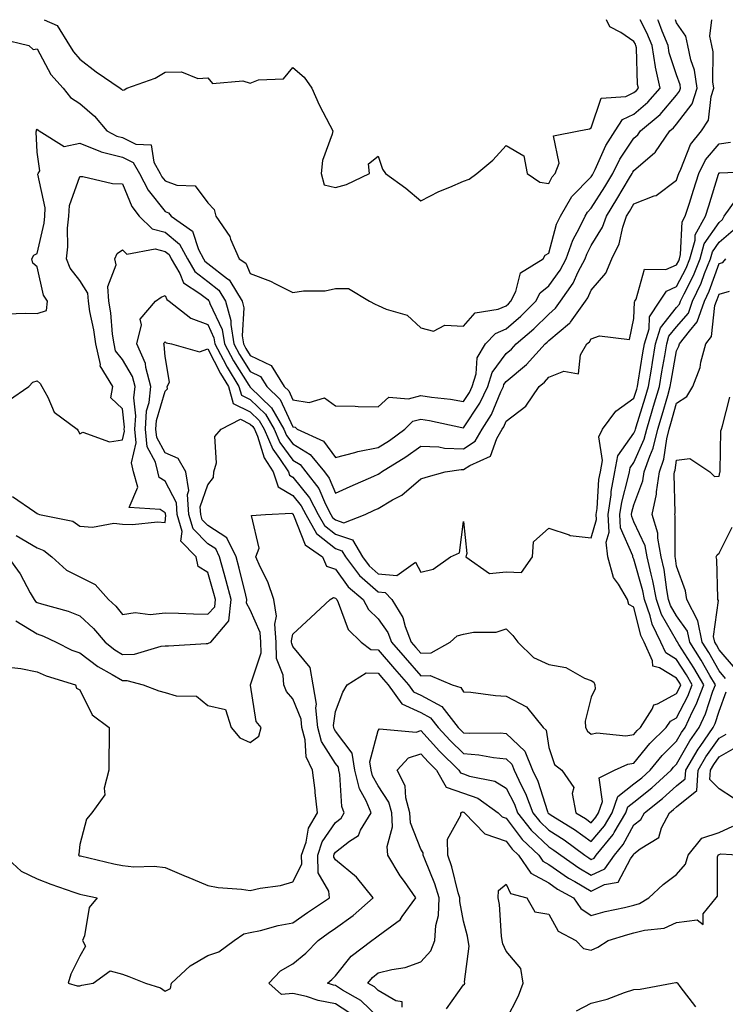
# Model space of a CAD drawing. Units: inches. Extents: x 1002803 to 1005443, y 7250378 to 7253018.
# Drawn here: x 1004014 to 1004179, y 7252787 to 7253018 of the extents above; entities that cross this region are included whole.
import ezdxf

# ---------------------------------------------------------------- set-up
doc = ezdxf.new("R2010")
doc.units = ezdxf.units.IN
doc.header["$MEASUREMENT"] = 0
doc.layers.add('Contour_10027250', color=7, linetype='Continuous', true_color=0xa779c3)

msp = doc.modelspace()

# ---------------------------------------------------------------- linework, layer by layer
at = {"layer": 'Contour_10027250'}
for points in [[(1004009.6, 7253013.47, 2992), (1004016.06, 7253011.92, 2992), (1004017.15, 7253011.02, 2992), (1004018.05, 7253011.13, 2992), (1004021.29, 7253005.16, 2992), (1004024.13, 7253001.92, 2992), (1004025.9, 7252999.77, 2992), (1004028.05, 7252998.32, 2992), (1004031.49, 7252995.36, 2992), (1004034.43, 7252991.92, 2992), (1004036.77, 7252990.64, 2992), (1004038.05, 7252990.32, 2992), (1004041.16, 7252988.81, 2992), (1004044.8, 7252988.67, 2992), (1004045.4, 7252984.57, 2992), (1004046.9, 7252981.92, 2992), (1004047.29, 7252981.16, 2992), (1004048.05, 7252980.21, 2992), (1004050.82, 7252979.15, 2992), (1004055.13, 7252979, 2992), (1004058.05, 7252975.02, 2992), (1004059.59, 7252973.46, 2992), (1004059.95, 7252971.92, 2992), (1004063.26, 7252967.13, 2992), (1004063.44, 7252966.53, 2992), (1004065.44, 7252961.92, 2992), (1004067.02, 7252960.89, 2992), (1004068.05, 7252958.46, 2992), (1004072.8, 7252956.67, 2992), (1004073.94, 7252956.03, 2992), (1004078.05, 7252954.01, 2992), (1004080.51, 7252954.38, 2992), (1004085.62, 7252954.35, 2992), (1004088.05, 7252954.89, 2992), (1004091.06, 7252954.93, 2992), (1004096.03, 7252951.92, 2992), (1004097.35, 7252951.22, 2992), (1004098.05, 7252950.9, 2992), (1004099.92, 7252950.05, 2992), (1004104.82, 7252948.69, 2992), (1004108.05, 7252945.72, 2992), (1004111.03, 7252944.9, 2992), (1004113.65, 7252946.32, 2992), (1004118.05, 7252946.06, 2992), (1004120.77, 7252949.2, 2992), (1004126.2, 7252950.07, 2992), (1004128.05, 7252950.87, 2992), (1004128.62, 7252951.35, 2992), (1004129.19, 7252951.92, 2992), (1004130.34, 7252954.21, 2992), (1004131.41, 7252958.56, 2992), (1004136.74, 7252961.92, 2992), (1004137.23, 7252962.74, 2992), (1004138.05, 7252963.22, 2992), (1004139.92, 7252970.05, 2992), (1004140.8, 7252971.92, 2992), (1004143.49, 7252976.48, 2992), (1004148.05, 7252981.16, 2992), (1004148.34, 7252981.63, 2992), (1004148.52, 7252981.92, 2992), (1004148.99, 7252982.86, 2992), (1004151.49, 7252988.48, 2992), (1004153.63, 7252991.92, 2992), (1004155.37, 7252994.6, 2992), (1004158.05, 7252995.83, 2992), (1004161.32, 7252998.65, 2992), (1004164.19, 7253001.92, 2992), (1004163.12, 7253006.85, 2992), (1004163.09, 7253006.96, 2992), (1004162.29, 7253011.92, 2992), (1004161.06, 7253014.93, 2992), (1004159.48, 7253018, 2992)], [(1004010.98, 7252948.99, 2991), (1004015.23, 7252949.1, 2991), (1004018.05, 7252949.05, 2991), (1004020.22, 7252949.75, 2991), (1004020.51, 7252951.92, 2991), (1004019.5, 7252953.37, 2991), (1004018.05, 7252960.03, 2991), (1004017, 7252960.87, 2991), (1004016.8, 7252961.92, 2991), (1004017.24, 7252962.73, 2991), (1004018.05, 7252963.13, 2991), (1004019.71, 7252970.26, 2991), (1004019.87, 7252971.92, 2991), (1004019.96, 7252973.83, 2991), (1004018.24, 7252981.73, 2991), (1004018.26, 7252981.92, 2991), (1004018.66, 7252982.53, 2991), (1004018.05, 7252986.89, 2991), (1004017.85, 7252991.72, 2991), (1004017.9, 7252991.92, 2991), (1004017.9, 7252992.07, 2991), (1004018.05, 7252992.34, 2991), (1004018.23, 7252992.1, 2991), (1004018.55, 7252991.92, 2991), (1004024.41, 7252988.28, 2991), (1004028.05, 7252989.06, 2991), (1004032.88, 7252987.09, 2991), (1004033.1, 7252986.97, 2991), (1004038.05, 7252985.71, 2991), (1004040.61, 7252984.48, 2991), (1004042.04, 7252981.92, 2991), (1004044.09, 7252977.96, 2991), (1004048.05, 7252973.01, 2991), (1004048.84, 7252972.71, 2991), (1004049.52, 7252971.92, 2991), (1004054.48, 7252968.35, 2991), (1004055.92, 7252964.05, 2991), (1004057.07, 7252961.92, 2991), (1004057.42, 7252961.3, 2991), (1004058.05, 7252960.82, 2991), (1004062.74, 7252957.23, 2991), (1004063.12, 7252956.99, 2991), (1004063.22, 7252956.75, 2991), (1004066.11, 7252951.92, 2991), (1004066.53, 7252950.4, 2991), (1004066.12, 7252943.85, 2991), (1004066.43, 7252941.92, 2991), (1004067, 7252940.87, 2991), (1004068.05, 7252939.21, 2991), (1004072.96, 7252936.83, 2991), (1004076.03, 7252931.92, 2991), (1004077.06, 7252930.93, 2991), (1004078.05, 7252928.81, 2991), (1004081.83, 7252928.14, 2991), (1004085.43, 7252929.3, 2991), (1004088.05, 7252927.41, 2991), (1004092.62, 7252927.35, 2991), (1004093.34, 7252927.21, 2991), (1004098.05, 7252927.17, 2991), (1004100.53, 7252929.44, 2991), (1004105.14, 7252929.01, 2991), (1004108.05, 7252929.83, 2991), (1004110.53, 7252929.44, 2991), (1004115.05, 7252928.92, 2991), (1004118.05, 7252928.39, 2991), (1004119.46, 7252930.51, 2991), (1004120.13, 7252931.92, 2991), (1004121.04, 7252934.91, 2991), (1004121.3, 7252938.67, 2991), (1004123.26, 7252941.92, 2991), (1004125.57, 7252944.4, 2991), (1004128.05, 7252945.46, 2991), (1004131.52, 7252948.45, 2991), (1004135.01, 7252951.92, 2991), (1004136.03, 7252953.94, 2991), (1004138.05, 7252955.51, 2991), (1004140.75, 7252959.22, 2991), (1004142.15, 7252961.92, 2991), (1004143.71, 7252966.26, 2991), (1004145.28, 7252969.15, 2991), (1004146.58, 7252971.92, 2991), (1004147.12, 7252972.85, 2991), (1004148.05, 7252973.8, 2991), (1004151.19, 7252978.78, 2991), (1004153.08, 7252981.92, 2991), (1004154.73, 7252985.24, 2991), (1004158.05, 7252990.21, 2991), (1004158.97, 7252991, 2991), (1004159.6, 7252991.92, 2991), (1004164.19, 7252995.78, 2991), (1004168.05, 7253000.27, 2991), (1004168.76, 7253001.21, 2991), (1004168.99, 7253001.92, 2991), (1004168.87, 7253002.74, 2991), (1004168.05, 7253005.06, 2991), (1004166.33, 7253010.2, 2991), (1004166.06, 7253011.92, 2991), (1004164.69, 7253015.28, 2991), (1004163.82, 7253017.69, 2991), (1004163.67, 7253018, 2991)], [(1004011.32, 7252928.65, 2990), (1004016.09, 7252931.92, 2990), (1004017.02, 7252932.95, 2990), (1004018.05, 7252933.26, 2990), (1004018.75, 7252932.62, 2990), (1004019.11, 7252931.92, 2990), (1004020.57, 7252929.4, 2990), (1004022.01, 7252925.88, 2990), (1004027.42, 7252921.92, 2990), (1004027.67, 7252921.54, 2990), (1004028.05, 7252920.8, 2990), (1004028.75, 7252921.22, 2990), (1004035.06, 7252918.93, 2990), (1004038.05, 7252919.38, 2990), (1004038.55, 7252921.42, 2990), (1004038.5, 7252921.92, 2990), (1004038.54, 7252922.41, 2990), (1004038.05, 7252926.7, 2990), (1004035.37, 7252929.24, 2990), (1004035.8, 7252931.92, 2990), (1004032.87, 7252936.74, 2990), (1004032.9, 7252937.07, 2990), (1004031.79, 7252941.92, 2990), (1004031.32, 7252945.19, 2990), (1004030.43, 7252949.54, 2990), (1004030.06, 7252951.92, 2990), (1004029.92, 7252953.79, 2990), (1004028.05, 7252956.81, 2990), (1004025.79, 7252959.66, 2990), (1004024.92, 7252961.92, 2990), (1004025.27, 7252964.7, 2990), (1004025.2, 7252969.07, 2990), (1004025.47, 7252971.92, 2990), (1004025.61, 7252974.36, 2990), (1004028.05, 7252981.22, 2990), (1004028.79, 7252981.18, 2990), (1004035.71, 7252979.58, 2990), (1004038.05, 7252979.49, 2990), (1004040.29, 7252974.16, 2990), (1004041.98, 7252971.92, 2990), (1004045.02, 7252968.89, 2990), (1004048.05, 7252968.12, 2990), (1004051.45, 7252965.32, 2990), (1004053.28, 7252961.92, 2990), (1004055.03, 7252958.9, 2990), (1004058.05, 7252956.57, 2990), (1004060.69, 7252954.56, 2990), (1004062.26, 7252951.92, 2990), (1004063.52, 7252947.39, 2990), (1004063.46, 7252946.51, 2990), (1004064.2, 7252941.92, 2990), (1004065.55, 7252939.42, 2990), (1004068.05, 7252935.46, 2990), (1004070.43, 7252934.3, 2990), (1004071.93, 7252931.92, 2990), (1004075.04, 7252928.91, 2990), (1004078.05, 7252922.49, 2990), (1004078.54, 7252922.41, 2990), (1004079.08, 7252921.92, 2990), (1004085.21, 7252919.08, 2990), (1004088.05, 7252915.24, 2990), (1004092.56, 7252916.43, 2990), (1004093.26, 7252916.71, 2990), (1004098.05, 7252917.6, 2990), (1004100.7, 7252919.27, 2990), (1004104.27, 7252921.92, 2990), (1004106.19, 7252923.78, 2990), (1004108.05, 7252924.29, 2990), (1004110.1, 7252923.97, 2990), (1004117.68, 7252922.29, 2990), (1004118.05, 7252922.22, 2990), (1004121.92, 7252928.05, 2990), (1004123.77, 7252931.92, 2990), (1004124.77, 7252935.2, 2990), (1004128.05, 7252939.65, 2990), (1004129.29, 7252940.68, 2990), (1004130.39, 7252941.92, 2990), (1004134.53, 7252945.44, 2990), (1004138.05, 7252948.93, 2990), (1004139.67, 7252950.3, 2990), (1004140.83, 7252951.92, 2990), (1004143.77, 7252956.2, 2990), (1004144.97, 7252958.84, 2990), (1004146.58, 7252961.92, 2990), (1004146.97, 7252963, 2990), (1004148.05, 7252965.02, 2990), (1004150.68, 7252969.29, 2990), (1004151.59, 7252971.92, 2990), (1004154.07, 7252975.9, 2990), (1004157.01, 7252980.88, 2990), (1004157.63, 7252981.92, 2990), (1004157.77, 7252982.2, 2990), (1004158.05, 7252982.62, 2990), (1004162.87, 7252986.74, 2990), (1004163.07, 7252986.9, 2990), (1004163.13, 7252987, 2990), (1004166.49, 7252991.92, 2990), (1004167.34, 7252992.63, 2990), (1004168.05, 7252993.46, 2990), (1004171.68, 7252998.29, 2990), (1004172.87, 7253001.92, 2990), (1004172.27, 7253006.14, 2990), (1004171.4, 7253008.57, 2990), (1004170.7, 7253011.92, 2990), (1004170.25, 7253014.12, 2990), (1004168.05, 7253017.24, 2990), (1004167.78, 7253018, 2990)], [(1004012.24, 7252906.11, 2989), (1004017.48, 7252902.49, 2989), (1004018.05, 7252902.14, 2989), (1004018.19, 7252902.06, 2989), (1004018.58, 7252901.92, 2989), (1004026.44, 7252900.31, 2989), (1004028.05, 7252899.14, 2989), (1004031.06, 7252898.91, 2989), (1004036.02, 7252899.89, 2989), (1004038.05, 7252899.62, 2989), (1004040.45, 7252899.52, 2989), (1004046.27, 7252900.14, 2989), (1004048.05, 7252900.05, 2989), (1004048.25, 7252901.72, 2989), (1004048.19, 7252901.92, 2989), (1004048.18, 7252902.05, 2989), (1004048.05, 7252902.29, 2989), (1004046.94, 7252903.03, 2989), (1004039.67, 7252903.54, 2989), (1004041.68, 7252908.29, 2989), (1004040.69, 7252911.92, 2989), (1004040.17, 7252914.04, 2989), (1004041.3, 7252918.67, 2989), (1004040.96, 7252921.92, 2989), (1004041.19, 7252925.06, 2989), (1004040.73, 7252929.24, 2989), (1004041.02, 7252931.92, 2989), (1004040.4, 7252934.27, 2989), (1004038.05, 7252938.27, 2989), (1004036.45, 7252940.32, 2989), (1004036.08, 7252941.92, 2989), (1004035.76, 7252944.21, 2989), (1004035.31, 7252949.18, 2989), (1004034.87, 7252951.92, 2989), (1004034.61, 7252955.36, 2989), (1004036.62, 7252960.49, 2989), (1004036.3, 7252961.92, 2989), (1004036.8, 7252963.17, 2989), (1004038.05, 7252964.02, 2989), (1004039.1, 7252962.97, 2989), (1004045.75, 7252964.22, 2989), (1004048.05, 7252963.64, 2989), (1004049, 7252962.87, 2989), (1004049.51, 7252961.92, 2989), (1004051.52, 7252958.45, 2989), (1004052.38, 7252956.25, 2989), (1004056.25, 7252953.72, 2989), (1004058.05, 7252952.32, 2989), (1004058.27, 7252952.14, 2989), (1004058.42, 7252951.92, 2989), (1004058.56, 7252951.41, 2989), (1004061.43, 7252945.3, 2989), (1004061.97, 7252941.92, 2989), (1004064.1, 7252937.97, 2989), (1004067.7, 7252932.27, 2989), (1004067.91, 7252931.92, 2989), (1004067.94, 7252931.81, 2989), (1004068.05, 7252931.76, 2989), (1004073.03, 7252926.9, 2989), (1004075.94, 7252921.92, 2989), (1004076.58, 7252920.45, 2989), (1004078.05, 7252918.44, 2989), (1004082.1, 7252915.97, 2989), (1004085.42, 7252911.92, 2989), (1004086.56, 7252910.43, 2989), (1004088.05, 7252906.93, 2989), (1004091.5, 7252908.47, 2989), (1004097.04, 7252910.91, 2989), (1004098.05, 7252911.36, 2989), (1004098.4, 7252911.57, 2989), (1004098.8, 7252911.92, 2989), (1004104.56, 7252915.41, 2989), (1004108.05, 7252917.93, 2989), (1004112.24, 7252917.73, 2989), (1004113.57, 7252917.44, 2989), (1004118.05, 7252917.29, 2989), (1004120.84, 7252919.13, 2989), (1004122.48, 7252921.92, 2989), (1004124.6, 7252925.37, 2989), (1004126.83, 7252930.7, 2989), (1004127.42, 7252931.92, 2989), (1004127.56, 7252932.41, 2989), (1004128.05, 7252933.07, 2989), (1004132.87, 7252937.1, 2989), (1004137.2, 7252941.92, 2989), (1004137.66, 7252942.31, 2989), (1004138.05, 7252942.69, 2989), (1004142.9, 7252946.77, 2989), (1004143.07, 7252946.9, 2989), (1004143.13, 7252947, 2989), (1004146.66, 7252951.92, 2989), (1004147.23, 7252952.74, 2989), (1004148.05, 7252954.55, 2989), (1004151.44, 7252958.53, 2989), (1004152.83, 7252961.92, 2989), (1004154.6, 7252965.37, 2989), (1004155.42, 7252969.29, 2989), (1004156.32, 7252971.92, 2989), (1004156.99, 7252972.98, 2989), (1004158.05, 7252974.79, 2989), (1004162.78, 7252976.65, 2989), (1004163.23, 7252976.74, 2989), (1004168.05, 7252980.32, 2989), (1004168.44, 7252981.53, 2989), (1004168.56, 7252981.92, 2989), (1004169.07, 7252982.94, 2989), (1004171.28, 7252988.69, 2989), (1004173.9, 7252991.92, 2989), (1004175.51, 7252994.46, 2989), (1004176.14, 7253000.01, 2989), (1004176.76, 7253001.92, 2989), (1004176.55, 7253003.42, 2989), (1004176.61, 7253010.48, 2989), (1004176.32, 7253011.92, 2989), (1004175.86, 7253014.11, 2989), (1004176.33, 7253018, 2989)], [(1004019.66, 7253018, 2993), (1004022.74, 7253016.61, 2993), (1004025.63, 7253011.92, 2993), (1004026.55, 7253010.42, 2993), (1004028.05, 7253008.75, 2993), (1004031.92, 7253005.79, 2993), (1004037.56, 7253001.92, 2993), (1004037.83, 7253001.7, 2993), (1004038.05, 7253001.43, 2993), (1004038.46, 7253001.51, 2993), (1004039.1, 7253001.92, 2993), (1004045.72, 7253004.25, 2993), (1004048.05, 7253005.68, 2993), (1004051.92, 7253005.79, 2993), (1004055.75, 7253004.22, 2993), (1004058.05, 7253004.39, 2993), (1004059.17, 7253003.04, 2993), (1004066.29, 7253003.68, 2993), (1004068.05, 7253003.13, 2993), (1004069.98, 7253003.85, 2993), (1004075.83, 7253004.14, 2993), (1004078.05, 7253006.79, 2993), (1004080.66, 7253004.53, 2993), (1004082.45, 7253001.92, 2993), (1004084.17, 7252998.04, 2993), (1004086.74, 7252993.23, 2993), (1004087.41, 7252991.92, 2993), (1004087.27, 7252991.14, 2993), (1004085, 7252984.97, 2993), (1004084.68, 7252981.92, 2993), (1004085.37, 7252979.24, 2993), (1004088.05, 7252978.59, 2993), (1004090.63, 7252979.34, 2993), (1004096.01, 7252981.92, 2993), (1004095.78, 7252984.19, 2993), (1004098.05, 7252986, 2993), (1004099.07, 7252982.94, 2993), (1004099.73, 7252981.92, 2993), (1004104.56, 7252978.43, 2993), (1004108.05, 7252975.5, 2993), (1004112.31, 7252977.66, 2993), (1004114.83, 7252978.7, 2993), (1004118.05, 7252980.13, 2993), (1004119.36, 7252980.61, 2993), (1004121.19, 7252981.92, 2993), (1004124.95, 7252985.02, 2993), (1004128.05, 7252988.51, 2993), (1004132.18, 7252986.05, 2993), (1004133.02, 7252981.92, 2993), (1004135.98, 7252979.85, 2993), (1004138.05, 7252979.53, 2993), (1004138.84, 7252981.13, 2993), (1004139.6, 7252981.92, 2993), (1004140.47, 7252984.34, 2993), (1004139.19, 7252990.78, 2993), (1004145.09, 7252991.92, 2993), (1004147.59, 7252992.38, 2993), (1004148.05, 7252992.63, 2993), (1004150.38, 7252999.59, 2993), (1004156.12, 7252999.99, 2993), (1004158.05, 7253000.88, 2993), (1004158.61, 7253001.36, 2993), (1004159.09, 7253001.92, 2993), (1004158.91, 7253002.78, 2993), (1004158.61, 7253011.36, 2993), (1004158.52, 7253011.92, 2993), (1004158.38, 7253012.25, 2993), (1004158.05, 7253012.9, 2993), (1004155, 7253014.97, 2993), (1004152.43, 7253016.3, 2993), (1004151.6, 7253018, 2993)], [(1004013.1, 7252896.97, 2988), (1004018.05, 7252894.07, 2988), (1004019.6, 7252893.47, 2988), (1004021.5, 7252891.92, 2988), (1004024.93, 7252888.8, 2988), (1004028.05, 7252887.23, 2988), (1004031.62, 7252885.49, 2988), (1004034.78, 7252881.92, 2988), (1004036.5, 7252880.37, 2988), (1004038.05, 7252878.46, 2988), (1004041.06, 7252878.91, 2988), (1004044.59, 7252878.46, 2988), (1004048.05, 7252878.78, 2988), (1004051.22, 7252878.75, 2988), (1004054.69, 7252878.56, 2988), (1004058.05, 7252878.54, 2988), (1004059.71, 7252880.26, 2988), (1004059.89, 7252881.92, 2988), (1004059.51, 7252883.38, 2988), (1004058.05, 7252888.29, 2988), (1004055.83, 7252889.7, 2988), (1004055.39, 7252891.92, 2988), (1004051.79, 7252895.66, 2988), (1004052.05, 7252897.92, 2988), (1004050.93, 7252901.92, 2988), (1004050.75, 7252904.62, 2988), (1004048.05, 7252909.68, 2988), (1004046.71, 7252910.58, 2988), (1004046.34, 7252911.92, 2988), (1004045.79, 7252914.18, 2988), (1004043.87, 7252917.74, 2988), (1004043.43, 7252921.92, 2988), (1004043.74, 7252926.23, 2988), (1004044.32, 7252928.19, 2988), (1004044.73, 7252931.92, 2988), (1004043.56, 7252936.41, 2988), (1004043.49, 7252937.36, 2988), (1004041.46, 7252941.92, 2988), (1004042.5, 7252946.37, 2988), (1004042.23, 7252947.74, 2988), (1004045.79, 7252951.92, 2988), (1004047.12, 7252952.85, 2988), (1004048.05, 7252953.3, 2988), (1004048.44, 7252952.31, 2988), (1004049.04, 7252951.92, 2988), (1004054.12, 7252947.99, 2988), (1004058.05, 7252946.47, 2988), (1004059.51, 7252943.38, 2988), (1004059.74, 7252941.92, 2988), (1004061.72, 7252938.25, 2988), (1004062.63, 7252936.5, 2988), (1004065.4, 7252931.92, 2988), (1004066.01, 7252929.88, 2988), (1004068.05, 7252928.87, 2988), (1004071.58, 7252925.45, 2988), (1004073.63, 7252921.92, 2988), (1004074.95, 7252918.82, 2988), (1004078.05, 7252914.62, 2988), (1004079.73, 7252913.6, 2988), (1004081.1, 7252911.92, 2988), (1004084.11, 7252907.98, 2988), (1004085.68, 7252904.29, 2988), (1004086.91, 7252901.92, 2988), (1004087.32, 7252901.19, 2988), (1004088.05, 7252900.61, 2988), (1004090, 7252899.97, 2988), (1004095.01, 7252901.92, 2988), (1004097.1, 7252902.87, 2988), (1004098.05, 7252903.3, 2988), (1004101.43, 7252905.3, 2988), (1004103.56, 7252906.41, 2988), (1004108.05, 7252910.27, 2988), (1004109.31, 7252910.66, 2988), (1004113.8, 7252911.92, 2988), (1004117.52, 7252912.45, 2988), (1004118.05, 7252912.43, 2988), (1004119.53, 7252913.4, 2988), (1004124.4, 7252915.57, 2988), (1004125.86, 7252919.73, 2988), (1004127.15, 7252921.92, 2988), (1004127.49, 7252922.48, 2988), (1004128.05, 7252923.8, 2988), (1004132.67, 7252927.3, 2988), (1004135.78, 7252931.92, 2988), (1004137.03, 7252932.94, 2988), (1004138.05, 7252934.08, 2988), (1004141.62, 7252935.49, 2988), (1004145.04, 7252934.93, 2988), (1004145.49, 7252939.36, 2988), (1004147.01, 7252941.92, 2988), (1004147.59, 7252942.38, 2988), (1004148.05, 7252943.09, 2988), (1004149.97, 7252943.84, 2988), (1004156.98, 7252942.99, 2988), (1004158.05, 7252947.86, 2988), (1004158.16, 7252951.81, 2988), (1004158.23, 7252951.92, 2988), (1004158.55, 7252952.42, 2988), (1004160.54, 7252959.43, 2988), (1004165.51, 7252959.38, 2988), (1004168.05, 7252960.47, 2988), (1004168.54, 7252961.43, 2988), (1004168.73, 7252961.92, 2988), (1004169, 7252962.87, 2988), (1004169.38, 7252970.59, 2988), (1004170.1, 7252971.92, 2988), (1004171.05, 7252974.92, 2988), (1004172.01, 7252977.96, 2988), (1004173.26, 7252981.92, 2988), (1004174.86, 7252985.11, 2988), (1004178.05, 7252988.86, 2988), (1004180.71, 7252989.26, 2988)], [(1004011.18, 7252891.92, 2987), (1004014.09, 7252887.96, 2987), (1004016.44, 7252883.53, 2987), (1004017.37, 7252881.92, 2987), (1004017.63, 7252881.5, 2987), (1004018.05, 7252881.24, 2987), (1004019.08, 7252880.89, 2987), (1004025.35, 7252879.22, 2987), (1004028.05, 7252878.11, 2987), (1004031.28, 7252875.15, 2987), (1004033.99, 7252871.92, 2987), (1004036.26, 7252870.13, 2987), (1004038.05, 7252869.06, 2987), (1004040.85, 7252869.12, 2987), (1004047.14, 7252871.01, 2987), (1004048.05, 7252871.04, 2987), (1004048.9, 7252871.07, 2987), (1004057.73, 7252871.6, 2987), (1004058.05, 7252871.61, 2987), (1004058.28, 7252871.69, 2987), (1004058.81, 7252871.92, 2987), (1004062.63, 7252876.5, 2987), (1004063.04, 7252876.93, 2987), (1004063.58, 7252881.92, 2987), (1004062.42, 7252886.3, 2987), (1004061.9, 7252888.07, 2987), (1004060.83, 7252891.92, 2987), (1004059.93, 7252893.8, 2987), (1004058.05, 7252895.02, 2987), (1004054.63, 7252898.5, 2987), (1004053.67, 7252901.92, 2987), (1004053.35, 7252906.62, 2987), (1004053.67, 7252907.54, 2987), (1004052.91, 7252911.92, 2987), (1004051.15, 7252915.02, 2987), (1004048.05, 7252916.35, 2987), (1004046.1, 7252919.97, 2987), (1004045.89, 7252921.92, 2987), (1004046.04, 7252923.93, 2987), (1004048.05, 7252930.85, 2987), (1004048.59, 7252931.38, 2987), (1004048.57, 7252931.92, 2987), (1004049.09, 7252932.96, 2987), (1004048.05, 7252938.94, 2987), (1004047.85, 7252941.72, 2987), (1004047.77, 7252941.92, 2987), (1004047.83, 7252942.14, 2987), (1004048.05, 7252942.4, 2987), (1004048.33, 7252942.2, 2987), (1004049.6, 7252941.92, 2987), (1004056.17, 7252940.05, 2987), (1004058.05, 7252940.8, 2987), (1004061.07, 7252934.94, 2987), (1004062.9, 7252931.92, 2987), (1004064.07, 7252927.94, 2987), (1004068.05, 7252925.99, 2987), (1004070.11, 7252923.98, 2987), (1004071.31, 7252921.92, 2987), (1004073.33, 7252917.2, 2987), (1004074.93, 7252915.04, 2987), (1004077, 7252911.92, 2987), (1004077.26, 7252911.13, 2987), (1004078.05, 7252910.65, 2987), (1004081.96, 7252905.83, 2987), (1004083.98, 7252901.92, 2987), (1004085.45, 7252899.32, 2987), (1004088.05, 7252897.25, 2987), (1004092.05, 7252895.92, 2987), (1004094.34, 7252891.92, 2987), (1004095.94, 7252889.81, 2987), (1004098.05, 7252887.97, 2987), (1004102.42, 7252887.55, 2987), (1004106.84, 7252890.71, 2987), (1004108.05, 7252888.38, 2987), (1004110.93, 7252889.04, 2987), (1004115.04, 7252891.92, 2987), (1004117.09, 7252892.88, 2987), (1004118.05, 7252900.27, 2987), (1004118.87, 7252892.74, 2987), (1004118.65, 7252891.92, 2987), (1004124.17, 7252888.04, 2987), (1004128.05, 7252888.41, 2987), (1004131.68, 7252888.29, 2987), (1004134.25, 7252891.92, 2987), (1004134.52, 7252895.45, 2987), (1004138.05, 7252898.65, 2987), (1004142.86, 7252897.11, 2987), (1004143.09, 7252896.96, 2987), (1004148.05, 7252896.42, 2987), (1004149.29, 7252900.68, 2987), (1004149.22, 7252901.92, 2987), (1004149.44, 7252903.31, 2987), (1004149.85, 7252910.12, 2987), (1004150.17, 7252911.92, 2987), (1004150.69, 7252914.56, 2987), (1004149.82, 7252920.15, 2987), (1004150.68, 7252921.92, 2987), (1004153.82, 7252926.15, 2987), (1004158.05, 7252929.16, 2987), (1004158.7, 7252931.27, 2987), (1004158.89, 7252931.92, 2987), (1004159.07, 7252932.94, 2987), (1004160.17, 7252939.8, 2987), (1004160.54, 7252941.92, 2987), (1004161.59, 7252945.46, 2987), (1004161.67, 7252948.3, 2987), (1004164.11, 7252951.92, 2987), (1004165.66, 7252954.31, 2987), (1004168.05, 7252955.36, 2987), (1004170.26, 7252959.71, 2987), (1004171.16, 7252961.92, 2987), (1004172.38, 7252966.25, 2987), (1004172.43, 7252967.54, 2987), (1004174.85, 7252971.92, 2987), (1004175.62, 7252974.35, 2987), (1004177.89, 7252981.76, 2987), (1004177.94, 7252981.92, 2987), (1004177.98, 7252981.99, 2987), (1004178.05, 7252982.08, 2987), (1004178.23, 7252982.1, 2987), (1004187.48, 7252982.49, 2987)], [(1004013.08, 7252876.95, 2986), (1004018.05, 7252873.85, 2986), (1004019.5, 7252873.37, 2986), (1004022.53, 7252871.92, 2986), (1004026.22, 7252870.09, 2986), (1004028.05, 7252869.42, 2986), (1004032.32, 7252866.19, 2986), (1004035.61, 7252864.36, 2986), (1004038.05, 7252862.9, 2986), (1004039.05, 7252862.92, 2986), (1004042.92, 7252861.92, 2986), (1004046.61, 7252860.48, 2986), (1004048.05, 7252860.16, 2986), (1004050.63, 7252859.34, 2986), (1004055.42, 7252859.29, 2986), (1004058.05, 7252857.07, 2986), (1004062.25, 7252856.12, 2986), (1004063.6, 7252851.92, 2986), (1004065.6, 7252849.47, 2986), (1004068.05, 7252848.38, 2986), (1004070.07, 7252849.9, 2986), (1004070.58, 7252851.92, 2986), (1004069.43, 7252853.3, 2986), (1004068.09, 7252861.88, 2986), (1004068.08, 7252861.92, 2986), (1004068.07, 7252861.94, 2986), (1004070.57, 7252869.4, 2986), (1004070.5, 7252871.92, 2986), (1004070.33, 7252874.2, 2986), (1004068.05, 7252879.55, 2986), (1004067.18, 7252881.05, 2986), (1004067.27, 7252881.92, 2986), (1004067, 7252882.97, 2986), (1004065.44, 7252889.31, 2986), (1004064.72, 7252891.92, 2986), (1004062.57, 7252896.44, 2986), (1004058.05, 7252899.33, 2986), (1004056.77, 7252900.64, 2986), (1004056.41, 7252901.92, 2986), (1004056.29, 7252903.68, 2986), (1004058.05, 7252908.88, 2986), (1004059.4, 7252910.57, 2986), (1004059.53, 7252911.92, 2986), (1004060.13, 7252914, 2986), (1004059.77, 7252920.2, 2986), (1004061.22, 7252921.92, 2986), (1004065.73, 7252924.24, 2986), (1004068.05, 7252923.11, 2986), (1004068.66, 7252922.53, 2986), (1004069.01, 7252921.92, 2986), (1004069.72, 7252920.25, 2986), (1004071.28, 7252915.15, 2986), (1004073.42, 7252911.92, 2986), (1004074.55, 7252908.42, 2986), (1004078.05, 7252906.33, 2986), (1004080.02, 7252903.89, 2986), (1004081.05, 7252901.92, 2986), (1004083.59, 7252897.46, 2986), (1004088.05, 7252893.88, 2986), (1004089.53, 7252893.4, 2986), (1004090.37, 7252891.92, 2986), (1004093.69, 7252887.56, 2986), (1004098.05, 7252883.76, 2986), (1004099.72, 7252883.59, 2986), (1004101.26, 7252881.92, 2986), (1004103.86, 7252877.73, 2986), (1004104.4, 7252875.57, 2986), (1004105.81, 7252871.92, 2986), (1004106.85, 7252870.72, 2986), (1004108.05, 7252869.35, 2986), (1004110.51, 7252869.46, 2986), (1004114.94, 7252871.92, 2986), (1004116.59, 7252873.38, 2986), (1004118.05, 7252873.82, 2986), (1004120.43, 7252874.3, 2986), (1004125.72, 7252874.25, 2986), (1004128.05, 7252875.06, 2986), (1004129.65, 7252873.52, 2986), (1004130.83, 7252871.92, 2986), (1004134.5, 7252868.37, 2986), (1004138.05, 7252866.69, 2986), (1004142.09, 7252865.96, 2986), (1004146.45, 7252863.52, 2986), (1004148.05, 7252862.96, 2986), (1004148.64, 7252862.51, 2986), (1004148.85, 7252861.92, 2986), (1004148.99, 7252860.98, 2986), (1004148.05, 7252859.03, 2986), (1004146.58, 7252853.39, 2986), (1004146.71, 7252851.92, 2986), (1004147.18, 7252851.05, 2986), (1004148.05, 7252850.31, 2986), (1004149.34, 7252850.63, 2986), (1004156.12, 7252849.99, 2986), (1004158.05, 7252850.26, 2986), (1004158.79, 7252851.18, 2986), (1004159.55, 7252851.92, 2986), (1004162.35, 7252856.22, 2986), (1004162.75, 7252857.22, 2986), (1004163.57, 7252857.44, 2986), (1004168.05, 7252859.91, 2986), (1004168.74, 7252861.23, 2986), (1004169.01, 7252861.92, 2986), (1004168.66, 7252862.53, 2986), (1004168.05, 7252863.46, 2986), (1004164.03, 7252865.94, 2986), (1004162.46, 7252866.33, 2986), (1004162.42, 7252867.55, 2986), (1004160.42, 7252871.92, 2986), (1004159.64, 7252873.51, 2986), (1004158.05, 7252880.16, 2986), (1004156.88, 7252880.75, 2986), (1004156.54, 7252881.92, 2986), (1004154.44, 7252885.53, 2986), (1004153.27, 7252887.14, 2986), (1004151.89, 7252891.92, 2986), (1004151.51, 7252895.38, 2986), (1004152.2, 7252897.77, 2986), (1004151.99, 7252901.92, 2986), (1004152.67, 7252906.54, 2986), (1004152.72, 7252907.25, 2986), (1004153.57, 7252911.92, 2986), (1004154.29, 7252915.68, 2986), (1004158.05, 7252920.97, 2986), (1004158.34, 7252921.63, 2986), (1004158.41, 7252921.92, 2986), (1004158.57, 7252922.44, 2986), (1004160.69, 7252929.28, 2986), (1004161.45, 7252931.92, 2986), (1004162.14, 7252936.01, 2986), (1004162.4, 7252937.57, 2986), (1004163.14, 7252941.92, 2986), (1004164.27, 7252945.7, 2986), (1004168.05, 7252950.43, 2986), (1004168.73, 7252951.24, 2986), (1004168.98, 7252951.92, 2986), (1004169.8, 7252953.67, 2986), (1004171.99, 7252957.98, 2986), (1004173.58, 7252961.92, 2986), (1004174.56, 7252965.41, 2986), (1004178.05, 7252970.42, 2986), (1004178.86, 7252971.11, 2986), (1004179.24, 7252971.92, 2986), (1004182.45, 7252976.32, 2986)], [(1004012.12, 7252865.99, 2985), (1004014.21, 7252865.76, 2985), (1004018.05, 7252864.95, 2985), (1004020.15, 7252864.02, 2985), (1004027.08, 7252861.92, 2985), (1004027.3, 7252861.17, 2985), (1004028.05, 7252860.77, 2985), (1004030.99, 7252854.86, 2985), (1004034.92, 7252851.92, 2985), (1004034.92, 7252848.8, 2985), (1004034.89, 7252845.08, 2985), (1004034.89, 7252841.92, 2985), (1004033.77, 7252837.64, 2985), (1004033.9, 7252836.07, 2985), (1004030.89, 7252831.92, 2985), (1004029.61, 7252830.36, 2985), (1004028.05, 7252824.44, 2985), (1004027.8, 7252822.17, 2985), (1004027.75, 7252821.92, 2985), (1004027.96, 7252821.83, 2985), (1004028.05, 7252821.8, 2985), (1004028.21, 7252821.76, 2985), (1004036.07, 7252819.94, 2985), (1004038.05, 7252819.5, 2985), (1004040.72, 7252819.25, 2985), (1004045.51, 7252819.38, 2985), (1004048.05, 7252819.07, 2985), (1004053.01, 7252816.96, 2985), (1004053.06, 7252816.93, 2985), (1004058.05, 7252814.83, 2985), (1004060.5, 7252814.37, 2985), (1004065.97, 7252814, 2985), (1004068.05, 7252813.68, 2985), (1004070.33, 7252814.2, 2985), (1004075.11, 7252814.86, 2985), (1004078.05, 7252815.69, 2985), (1004080.13, 7252819.84, 2985), (1004080.07, 7252821.92, 2985), (1004081.14, 7252825.01, 2985), (1004081.72, 7252828.25, 2985), (1004083.81, 7252831.92, 2985), (1004083.28, 7252836.69, 2985), (1004083.25, 7252837.12, 2985), (1004082.68, 7252841.92, 2985), (1004081.17, 7252845.04, 2985), (1004080.93, 7252849.04, 2985), (1004080.16, 7252851.92, 2985), (1004079.96, 7252853.83, 2985), (1004078.05, 7252858.66, 2985), (1004076.51, 7252860.38, 2985), (1004075.91, 7252861.92, 2985), (1004075.79, 7252864.18, 2985), (1004074.22, 7252868.09, 2985), (1004074.12, 7252871.92, 2985), (1004073.78, 7252876.19, 2985), (1004074.16, 7252878.03, 2985), (1004073.56, 7252881.92, 2985), (1004072.2, 7252886.07, 2985), (1004070.38, 7252889.59, 2985), (1004069.37, 7252891.92, 2985), (1004070.12, 7252893.99, 2985), (1004068.35, 7252901.62, 2985), (1004071.6, 7252901.92, 2985), (1004077.8, 7252902.17, 2985), (1004078.05, 7252902.02, 2985), (1004078.1, 7252901.97, 2985), (1004078.12, 7252901.92, 2985), (1004078.21, 7252901.76, 2985), (1004080.89, 7252894.76, 2985), (1004084.97, 7252891.92, 2985), (1004085.91, 7252889.78, 2985), (1004088.05, 7252889.09, 2985), (1004091.03, 7252884.9, 2985), (1004094.55, 7252881.92, 2985), (1004095.76, 7252879.63, 2985), (1004098.05, 7252877.39, 2985), (1004100.32, 7252874.19, 2985), (1004101.2, 7252871.92, 2985), (1004104.36, 7252868.23, 2985), (1004108.05, 7252864.05, 2985), (1004110.27, 7252864.14, 2985), (1004115.43, 7252861.92, 2985), (1004117.41, 7252861.28, 2985), (1004118.05, 7252860.31, 2985), (1004119.77, 7252860.2, 2985), (1004125.55, 7252859.42, 2985), (1004128.05, 7252859.28, 2985), (1004132.85, 7252856.72, 2985), (1004136.76, 7252851.92, 2985), (1004137.43, 7252851.3, 2985), (1004138.05, 7252847.22, 2985), (1004139.38, 7252843.25, 2985), (1004141.11, 7252841.92, 2985), (1004143.93, 7252837.8, 2985), (1004143.57, 7252836.4, 2985), (1004144.44, 7252831.92, 2985), (1004146.67, 7252830.54, 2985), (1004148.05, 7252829.57, 2985), (1004149.12, 7252830.85, 2985), (1004149.77, 7252831.92, 2985), (1004150.64, 7252834.51, 2985), (1004149.89, 7252840.08, 2985), (1004153.51, 7252841.92, 2985), (1004156.63, 7252843.34, 2985), (1004158.05, 7252843.54, 2985), (1004161.81, 7252848.16, 2985), (1004165.63, 7252851.92, 2985), (1004166.59, 7252853.38, 2985), (1004168.05, 7252854.2, 2985), (1004170.7, 7252859.27, 2985), (1004171.72, 7252861.92, 2985), (1004170.36, 7252864.23, 2985), (1004168.05, 7252867.85, 2985), (1004165.53, 7252869.4, 2985), (1004164.38, 7252871.92, 2985), (1004162.31, 7252876.18, 2985), (1004161.83, 7252878.14, 2985), (1004160.51, 7252881.92, 2985), (1004160.12, 7252883.99, 2985), (1004158.05, 7252891.43, 2985), (1004157.84, 7252891.71, 2985), (1004157.79, 7252891.92, 2985), (1004157.75, 7252892.22, 2985), (1004154.91, 7252898.78, 2985), (1004154.74, 7252901.92, 2985), (1004155.17, 7252904.8, 2985), (1004156.72, 7252910.59, 2985), (1004156.97, 7252911.92, 2985), (1004157.14, 7252912.83, 2985), (1004158.05, 7252914.12, 2985), (1004160.44, 7252919.53, 2985), (1004161.05, 7252921.92, 2985), (1004162.33, 7252926.2, 2985), (1004162.67, 7252927.3, 2985), (1004164.02, 7252931.92, 2985), (1004164.59, 7252935.38, 2985), (1004165.27, 7252939.14, 2985), (1004165.75, 7252941.92, 2985), (1004166.27, 7252943.7, 2985), (1004168.05, 7252945.92, 2985), (1004170.81, 7252949.16, 2985), (1004171.78, 7252951.92, 2985), (1004173.78, 7252956.19, 2985), (1004174.61, 7252958.48, 2985), (1004176.01, 7252961.92, 2985), (1004176.46, 7252963.51, 2985), (1004178.05, 7252965.81, 2985), (1004181.34, 7252968.63, 2985)], [(1004010.27, 7252821.92, 2984), (1004014.33, 7252818.2, 2984), (1004018.05, 7252816.42, 2984), (1004021.27, 7252815.14, 2984), (1004026.69, 7252813.28, 2984), (1004028.05, 7252812.78, 2984), (1004028.75, 7252812.62, 2984), (1004032.13, 7252811.92, 2984), (1004030.27, 7252809.7, 2984), (1004029.14, 7252803.01, 2984), (1004028.71, 7252801.92, 2984), (1004029.39, 7252800.58, 2984), (1004028.05, 7252798.22, 2984), (1004025.97, 7252794, 2984), (1004025.34, 7252791.92, 2984), (1004027.42, 7252791.3, 2984), (1004028.05, 7252791.3, 2984), (1004028.56, 7252791.41, 2984), (1004031.19, 7252791.92, 2984), (1004035.18, 7252794.79, 2984), (1004038.05, 7252794.02, 2984), (1004039.58, 7252793.45, 2984), (1004043.46, 7252791.92, 2984), (1004046.97, 7252790.84, 2984), (1004048.05, 7252790, 2984), (1004049.33, 7252790.64, 2984), (1004049.59, 7252791.92, 2984), (1004053.95, 7252796.02, 2984), (1004058.05, 7252798.42, 2984), (1004060.68, 7252799.29, 2984), (1004064.28, 7252801.92, 2984), (1004066.5, 7252803.47, 2984), (1004068.05, 7252803.8, 2984), (1004070.44, 7252804.31, 2984), (1004074.55, 7252805.42, 2984), (1004078.05, 7252806.05, 2984), (1004081.45, 7252808.52, 2984), (1004086.62, 7252811.92, 2984), (1004086.49, 7252813.48, 2984), (1004083.97, 7252817.84, 2984), (1004083.86, 7252821.92, 2984), (1004084.92, 7252825.05, 2984), (1004088.05, 7252829.65, 2984), (1004089.33, 7252830.64, 2984), (1004090.1, 7252831.92, 2984), (1004089.51, 7252833.38, 2984), (1004089.07, 7252840.9, 2984), (1004088.81, 7252841.92, 2984), (1004088.71, 7252842.58, 2984), (1004088.05, 7252843.46, 2984), (1004084.78, 7252848.65, 2984), (1004083.9, 7252851.92, 2984), (1004083.43, 7252856.54, 2984), (1004083.55, 7252857.42, 2984), (1004082.77, 7252861.92, 2984), (1004082.13, 7252866, 2984), (1004078.05, 7252870.89, 2984), (1004077.76, 7252871.63, 2984), (1004077.75, 7252871.92, 2984), (1004077.72, 7252872.25, 2984), (1004078.05, 7252873.81, 2984), (1004082.27, 7252877.7, 2984), (1004086.8, 7252881.92, 2984), (1004087.54, 7252882.43, 2984), (1004088.05, 7252882.26, 2984), (1004088.2, 7252882.07, 2984), (1004088.36, 7252881.92, 2984), (1004088.7, 7252881.27, 2984), (1004091, 7252874.87, 2984), (1004094.09, 7252871.92, 2984), (1004096.35, 7252870.22, 2984), (1004098.05, 7252870.17, 2984), (1004101.84, 7252865.71, 2984), (1004105.19, 7252861.92, 2984), (1004106.37, 7252860.24, 2984), (1004108.05, 7252859.49, 2984), (1004112.96, 7252856.83, 2984), (1004116.83, 7252851.92, 2984), (1004117.42, 7252851.29, 2984), (1004118.05, 7252850.66, 2984), (1004119.42, 7252850.55, 2984), (1004126.77, 7252850.64, 2984), (1004128.05, 7252850.51, 2984), (1004132.45, 7252846.32, 2984), (1004134.28, 7252841.92, 2984), (1004135.47, 7252839.34, 2984), (1004137.74, 7252832.23, 2984), (1004137.85, 7252831.92, 2984), (1004137.94, 7252831.81, 2984), (1004138.05, 7252831.71, 2984), (1004138.64, 7252831.33, 2984), (1004144.11, 7252827.98, 2984), (1004148.05, 7252825.16, 2984), (1004151.13, 7252828.84, 2984), (1004152.97, 7252831.92, 2984), (1004154.25, 7252835.72, 2984), (1004158.05, 7252838.68, 2984), (1004159.86, 7252840.11, 2984), (1004161.82, 7252841.92, 2984), (1004164.64, 7252845.33, 2984), (1004168.05, 7252848.68, 2984), (1004169.23, 7252850.74, 2984), (1004170.04, 7252851.92, 2984), (1004171.81, 7252855.68, 2984), (1004172.66, 7252857.31, 2984), (1004174.44, 7252861.92, 2984), (1004172.07, 7252865.94, 2984), (1004168.6, 7252871.37, 2984), (1004168.26, 7252871.92, 2984), (1004168.22, 7252872.09, 2984), (1004168.05, 7252872.33, 2984), (1004164.55, 7252878.42, 2984), (1004163.34, 7252881.92, 2984), (1004162.49, 7252886.36, 2984), (1004162.07, 7252887.9, 2984), (1004161.18, 7252891.92, 2984), (1004160.69, 7252894.56, 2984), (1004158.05, 7252900.19, 2984), (1004157.52, 7252901.39, 2984), (1004157.5, 7252901.92, 2984), (1004157.57, 7252902.4, 2984), (1004158.05, 7252904.19, 2984), (1004160.16, 7252909.81, 2984), (1004160.47, 7252911.92, 2984), (1004161.74, 7252915.61, 2984), (1004162.54, 7252917.43, 2984), (1004163.68, 7252921.92, 2984), (1004164.69, 7252925.28, 2984), (1004165.97, 7252929.84, 2984), (1004166.58, 7252931.92, 2984), (1004166.79, 7252933.18, 2984), (1004168.05, 7252940.29, 2984), (1004168.6, 7252941.37, 2984), (1004168.74, 7252941.92, 2984), (1004171.07, 7252944.94, 2984), (1004172.89, 7252947.08, 2984), (1004174.59, 7252951.92, 2984), (1004175.7, 7252954.27, 2984), (1004178.05, 7252960.79, 2984), (1004178.92, 7252961.05, 2984), (1004179.64, 7252961.92, 2984)], [(1004091.18, 7252785.05, 2983), (1004088.05, 7252787.09, 2983), (1004083.96, 7252787.83, 2983), (1004081.21, 7252788.76, 2983), (1004078.05, 7252789.51, 2983), (1004075.4, 7252789.27, 2983), (1004072.41, 7252791.92, 2983), (1004075.14, 7252794.83, 2983), (1004078.05, 7252796.44, 2983), (1004081.04, 7252798.93, 2983), (1004083.94, 7252801.92, 2983), (1004086.3, 7252803.67, 2983), (1004088.05, 7252804.84, 2983), (1004092.21, 7252807.76, 2983), (1004096.86, 7252811.92, 2983), (1004092.95, 7252816.82, 2983), (1004088.05, 7252820.83, 2983), (1004087.65, 7252821.52, 2983), (1004087.64, 7252821.92, 2983), (1004087.75, 7252822.22, 2983), (1004088.05, 7252822.68, 2983), (1004091.35, 7252825.22, 2983), (1004093.4, 7252826.57, 2983), (1004093.94, 7252827.81, 2983), (1004096.41, 7252831.92, 2983), (1004095.27, 7252834.7, 2983), (1004093.67, 7252837.55, 2983), (1004092.6, 7252841.92, 2983), (1004091.98, 7252845.85, 2983), (1004088.05, 7252851.07, 2983), (1004087.72, 7252851.59, 2983), (1004087.63, 7252851.92, 2983), (1004087.59, 7252852.38, 2983), (1004088.05, 7252855.68, 2983), (1004089.79, 7252860.18, 2983), (1004090.76, 7252861.92, 2983), (1004095.22, 7252864.75, 2983), (1004098.05, 7252864.65, 2983), (1004099.31, 7252863.18, 2983), (1004100.42, 7252861.92, 2983), (1004103.56, 7252857.43, 2983), (1004108.05, 7252855.42, 2983), (1004110.32, 7252854.19, 2983), (1004112.11, 7252851.92, 2983), (1004114.95, 7252848.82, 2983), (1004118.05, 7252845.8, 2983), (1004121.64, 7252845.51, 2983), (1004125.12, 7252844.85, 2983), (1004128.05, 7252844.56, 2983), (1004129.41, 7252843.28, 2983), (1004129.96, 7252841.92, 2983), (1004131.61, 7252838.36, 2983), (1004132.59, 7252836.46, 2983), (1004134.31, 7252831.92, 2983), (1004135.95, 7252829.82, 2983), (1004138.05, 7252827.81, 2983), (1004141.65, 7252825.52, 2983), (1004146.56, 7252821.92, 2983), (1004147.43, 7252821.3, 2983), (1004148.05, 7252820.93, 2983), (1004148.71, 7252821.26, 2983), (1004149.19, 7252821.92, 2983), (1004153.15, 7252826.82, 2983), (1004153.39, 7252827.26, 2983), (1004156.18, 7252831.92, 2983), (1004156.65, 7252833.32, 2983), (1004158.05, 7252834.4, 2983), (1004162.24, 7252837.73, 2983), (1004166.78, 7252841.92, 2983), (1004167.36, 7252842.61, 2983), (1004168.05, 7252843.3, 2983), (1004171.19, 7252848.78, 2983), (1004173.35, 7252851.92, 2983), (1004174.86, 7252855.11, 2983), (1004176.59, 7252860.46, 2983), (1004177.15, 7252861.92, 2983), (1004175.87, 7252864.1, 2983), (1004173.82, 7252867.69, 2983), (1004171.17, 7252871.92, 2983), (1004170.64, 7252874.51, 2983), (1004168.05, 7252878.08, 2983), (1004166.65, 7252880.52, 2983), (1004166.17, 7252881.92, 2983), (1004165.73, 7252884.24, 2983), (1004165.11, 7252888.98, 2983), (1004164.47, 7252891.92, 2983), (1004163.64, 7252896.33, 2983), (1004163.65, 7252897.52, 2983), (1004162.3, 7252901.92, 2983), (1004163.34, 7252906.63, 2983), (1004163.33, 7252907.2, 2983), (1004164.04, 7252911.92, 2983), (1004165.06, 7252914.91, 2983), (1004165.74, 7252919.61, 2983), (1004166.32, 7252921.92, 2983), (1004166.72, 7252923.25, 2983), (1004168.05, 7252927.99, 2983), (1004170.42, 7252929.55, 2983), (1004171.83, 7252931.92, 2983), (1004173.59, 7252936.38, 2983), (1004173.76, 7252937.63, 2983), (1004174.92, 7252941.92, 2983), (1004176.28, 7252943.69, 2983), (1004177.04, 7252950.91, 2983), (1004177.4, 7252951.92, 2983), (1004177.6, 7252952.37, 2983), (1004178.05, 7252953.6, 2983), (1004180.46, 7252954.33, 2983)], [(1004179.56, 7252863.43, 2982), (1004178.05, 7252865.2, 2982), (1004175.61, 7252869.48, 2982), (1004174.08, 7252871.92, 2982), (1004173.05, 7252876.92, 2982), (1004170.48, 7252881.92, 2982), (1004170.14, 7252884.01, 2982), (1004168.05, 7252889.77, 2982), (1004167.81, 7252891.68, 2982), (1004167.75, 7252891.92, 2982), (1004167.68, 7252892.29, 2982), (1004167.72, 7252901.59, 2982), (1004167.61, 7252901.92, 2982), (1004167.69, 7252902.28, 2982), (1004167.51, 7252911.38, 2982), (1004167.6, 7252911.92, 2982), (1004167.71, 7252912.26, 2982), (1004168.05, 7252914.61, 2982), (1004171.15, 7252915.02, 2982), (1004175.88, 7252911.92, 2982), (1004176.93, 7252910.8, 2982), (1004178.05, 7252910.91, 2982), (1004178.22, 7252911.75, 2982), (1004178.26, 7252911.92, 2982), (1004178.3, 7252912.17, 2982), (1004178.46, 7252921.51, 2982), (1004178.58, 7252921.92, 2982), (1004178.83, 7252922.7, 2982), (1004180.51, 7252929.46, 2982)], [(1004181.84, 7252865.71, 2981), (1004178.05, 7252870.12, 2981), (1004177.4, 7252871.27, 2981), (1004176.99, 7252871.92, 2981), (1004176.71, 7252873.26, 2981), (1004177.85, 7252881.72, 2981), (1004177.76, 7252881.92, 2981), (1004177.7, 7252882.27, 2981), (1004177.48, 7252891.35, 2981), (1004177.36, 7252891.92, 2981), (1004177.55, 7252892.42, 2981), (1004178.05, 7252892.82, 2981), (1004181.06, 7252898.91, 2981)], [(1004098.05, 7252783.93, 2982), (1004093.95, 7252787.82, 2982), (1004089.67, 7252790.3, 2982), (1004088.05, 7252791.34, 2982), (1004087.56, 7252791.43, 2982), (1004086.14, 7252791.92, 2982), (1004087.19, 7252792.78, 2982), (1004088.05, 7252793.67, 2982), (1004091.75, 7252798.22, 2982), (1004096.53, 7252801.92, 2982), (1004097.44, 7252802.53, 2982), (1004098.05, 7252803.06, 2982), (1004102.39, 7252806.26, 2982), (1004103.2, 7252806.77, 2982), (1004103.71, 7252807.58, 2982), (1004106.92, 7252811.92, 2982), (1004104.21, 7252815.76, 2982), (1004103.24, 7252817.11, 2982), (1004100.34, 7252821.92, 2982), (1004100.15, 7252824.02, 2982), (1004101.38, 7252828.59, 2982), (1004101.22, 7252831.92, 2982), (1004100.53, 7252834.4, 2982), (1004098.05, 7252838.2, 2982), (1004096.72, 7252840.59, 2982), (1004096.39, 7252841.92, 2982), (1004096.08, 7252843.89, 2982), (1004098.05, 7252851.23, 2982), (1004098.36, 7252851.61, 2982), (1004106.95, 7252850.82, 2982), (1004108.05, 7252851.17, 2982), (1004112.46, 7252846.33, 2982), (1004117, 7252841.92, 2982), (1004117.37, 7252841.24, 2982), (1004118.05, 7252841.02, 2982), (1004119.47, 7252840.5, 2982), (1004125.44, 7252839.31, 2982), (1004128.05, 7252837.71, 2982), (1004130.02, 7252833.89, 2982), (1004130.76, 7252831.92, 2982), (1004133.96, 7252827.83, 2982), (1004138.05, 7252823.9, 2982), (1004139.26, 7252823.13, 2982), (1004140.92, 7252821.92, 2982), (1004145.09, 7252818.96, 2982), (1004148.05, 7252817.22, 2982), (1004151.2, 7252818.77, 2982), (1004153.51, 7252821.92, 2982), (1004155.54, 7252824.43, 2982), (1004158.05, 7252829.07, 2982), (1004159.66, 7252830.31, 2982), (1004160.51, 7252831.92, 2982), (1004164.75, 7252835.22, 2982), (1004168.05, 7252838.25, 2982), (1004170.08, 7252839.89, 2982), (1004170.2, 7252841.92, 2982), (1004173.15, 7252846.82, 2982), (1004173.61, 7252847.48, 2982), (1004176.66, 7252851.92, 2982), (1004177.1, 7252852.87, 2982), (1004178.05, 7252855.77, 2982), (1004179.7, 7252860.27, 2982)], [(1004103.67, 7252786.3, 2981), (1004103.65, 7252787.52, 2981), (1004102.21, 7252787.76, 2981), (1004098.05, 7252790.18, 2981), (1004097.15, 7252791.02, 2981), (1004095.61, 7252791.92, 2981), (1004096.73, 7252793.24, 2981), (1004098.05, 7252794.31, 2981), (1004101.29, 7252795.16, 2981), (1004104.37, 7252795.6, 2981), (1004108.05, 7252796.94, 2981), (1004110.43, 7252799.54, 2981), (1004111.32, 7252801.92, 2981), (1004111.54, 7252805.41, 2981), (1004112.2, 7252807.77, 2981), (1004112.36, 7252811.92, 2981), (1004111.35, 7252815.22, 2981), (1004108.97, 7252821, 2981), (1004108.64, 7252821.92, 2981), (1004108.63, 7252822.5, 2981), (1004108.05, 7252823.39, 2981), (1004105.63, 7252829.5, 2981), (1004105.51, 7252831.92, 2981), (1004104.54, 7252835.43, 2981), (1004104.37, 7252838.24, 2981), (1004102.5, 7252841.92, 2981), (1004105.15, 7252844.82, 2981), (1004108.05, 7252845.73, 2981), (1004109.87, 7252843.74, 2981), (1004111.73, 7252841.92, 2981), (1004114, 7252837.87, 2981), (1004118.05, 7252836.53, 2981), (1004121.44, 7252835.31, 2981), (1004126.2, 7252831.92, 2981), (1004127.11, 7252830.98, 2981), (1004128.05, 7252830.66, 2981), (1004131.79, 7252825.66, 2981), (1004135.72, 7252821.92, 2981), (1004136.66, 7252820.53, 2981), (1004138.05, 7252819.78, 2981), (1004142.71, 7252816.58, 2981), (1004144.22, 7252815.75, 2981), (1004148.05, 7252813.51, 2981), (1004151.17, 7252815.04, 2981), (1004154.34, 7252815.63, 2981), (1004157.24, 7252821.11, 2981), (1004157.84, 7252821.92, 2981), (1004157.93, 7252822.04, 2981), (1004158.05, 7252822.26, 2981), (1004159.54, 7252823.41, 2981), (1004163.86, 7252826.11, 2981), (1004164.53, 7252828.4, 2981), (1004166.39, 7252831.92, 2981), (1004167.33, 7252832.64, 2981), (1004168.05, 7252833.31, 2981), (1004172.82, 7252837.15, 2981), (1004173.09, 7252841.92, 2981), (1004174.95, 7252845.02, 2981), (1004178.05, 7252849.39, 2981), (1004179.66, 7252850.31, 2981)], [(1004181.44, 7252835.31, 2980), (1004178.05, 7252837.52, 2980), (1004175.85, 7252839.72, 2980), (1004175.98, 7252841.92, 2980), (1004176.75, 7252843.22, 2980), (1004178.05, 7252845.05, 2980), (1004182.42, 7252847.55, 2980)], [(1004114.09, 7252785.88, 2980), (1004118.05, 7252791.52, 2980), (1004118.26, 7252791.71, 2980), (1004118.4, 7252791.92, 2980), (1004118.33, 7252792.2, 2980), (1004119.36, 7252800.61, 2980), (1004119.19, 7252801.92, 2980), (1004119.04, 7252802.91, 2980), (1004118.05, 7252806.45, 2980), (1004117.18, 7252811.05, 2980), (1004117.21, 7252811.92, 2980), (1004116.85, 7252813.12, 2980), (1004115.34, 7252819.21, 2980), (1004114.38, 7252821.92, 2980), (1004114.29, 7252825.68, 2980), (1004117.44, 7252831.31, 2980), (1004117.4, 7252831.92, 2980), (1004117.85, 7252832.12, 2980), (1004118.05, 7252832.05, 2980), (1004118.15, 7252832.02, 2980), (1004118.27, 7252831.92, 2980), (1004123.1, 7252826.97, 2980), (1004128.05, 7252825.23, 2980), (1004129.47, 7252823.34, 2980), (1004130.95, 7252821.92, 2980), (1004133.83, 7252817.7, 2980), (1004138.05, 7252815.42, 2980), (1004140.13, 7252814, 2980), (1004143.89, 7252811.92, 2980), (1004145.6, 7252809.47, 2980), (1004148.05, 7252807.82, 2980), (1004151.27, 7252808.7, 2980), (1004155.82, 7252809.69, 2980), (1004158.05, 7252810.25, 2980), (1004159.36, 7252810.61, 2980), (1004161.56, 7252811.92, 2980), (1004164.92, 7252815.05, 2980), (1004168.05, 7252817.42, 2980), (1004170.14, 7252819.83, 2980), (1004170.76, 7252821.92, 2980), (1004174.01, 7252825.96, 2980), (1004178.05, 7252827.24, 2980), (1004181.25, 7252828.72, 2980)], [(1004128.05, 7252783.32, 2979), (1004130.99, 7252788.98, 2979), (1004132.04, 7252791.92, 2979), (1004131.49, 7252795.36, 2979), (1004128.05, 7252799.4, 2979), (1004127.27, 7252801.14, 2979), (1004127.17, 7252801.92, 2979), (1004127.01, 7252802.96, 2979), (1004126.49, 7252810.36, 2979), (1004126.18, 7252811.92, 2979), (1004126.28, 7252813.69, 2979), (1004128.05, 7252815.18, 2979), (1004129.09, 7252812.96, 2979), (1004132.95, 7252811.92, 2979), (1004134.79, 7252808.66, 2979), (1004138.05, 7252808.09, 2979), (1004140.24, 7252804.11, 2979), (1004144.44, 7252801.92, 2979), (1004146.21, 7252800.08, 2979), (1004148.05, 7252799.65, 2979), (1004149.6, 7252800.37, 2979), (1004152.04, 7252801.92, 2979), (1004156.63, 7252803.34, 2979), (1004158.05, 7252803.69, 2979), (1004160.49, 7252804.36, 2979), (1004165.17, 7252804.8, 2979), (1004168.05, 7252806.13, 2979), (1004172.87, 7252806.74, 2979), (1004174.28, 7252805.69, 2979), (1004174.32, 7252808.19, 2979), (1004177.31, 7252811.92, 2979), (1004177.63, 7252812.34, 2979), (1004177.68, 7252821.55, 2979), (1004177.8, 7252821.92, 2979), (1004177.9, 7252822.07, 2979), (1004178.05, 7252822.11, 2979), (1004178.4, 7252822.27, 2979), (1004183.57, 7252821.92, 2979)], [(1004144.57, 7252785.4, 2978), (1004148.05, 7252787.2, 2978), (1004151.78, 7252788.19, 2978), (1004155.85, 7252789.72, 2978), (1004158.05, 7252790.42, 2978), (1004159.48, 7252790.49, 2978), (1004167.05, 7252791.92, 2978), (1004167.89, 7252792.08, 2978), (1004168.05, 7252792.11, 2978), (1004168.17, 7252792.04, 2978), (1004168.3, 7252791.92, 2978), (1004168.81, 7252791.16, 2978), (1004172.52, 7252786.39, 2978)]]:
    msp.add_polyline3d(points, dxfattribs=at)

doc.saveas('drawing.dxf')
